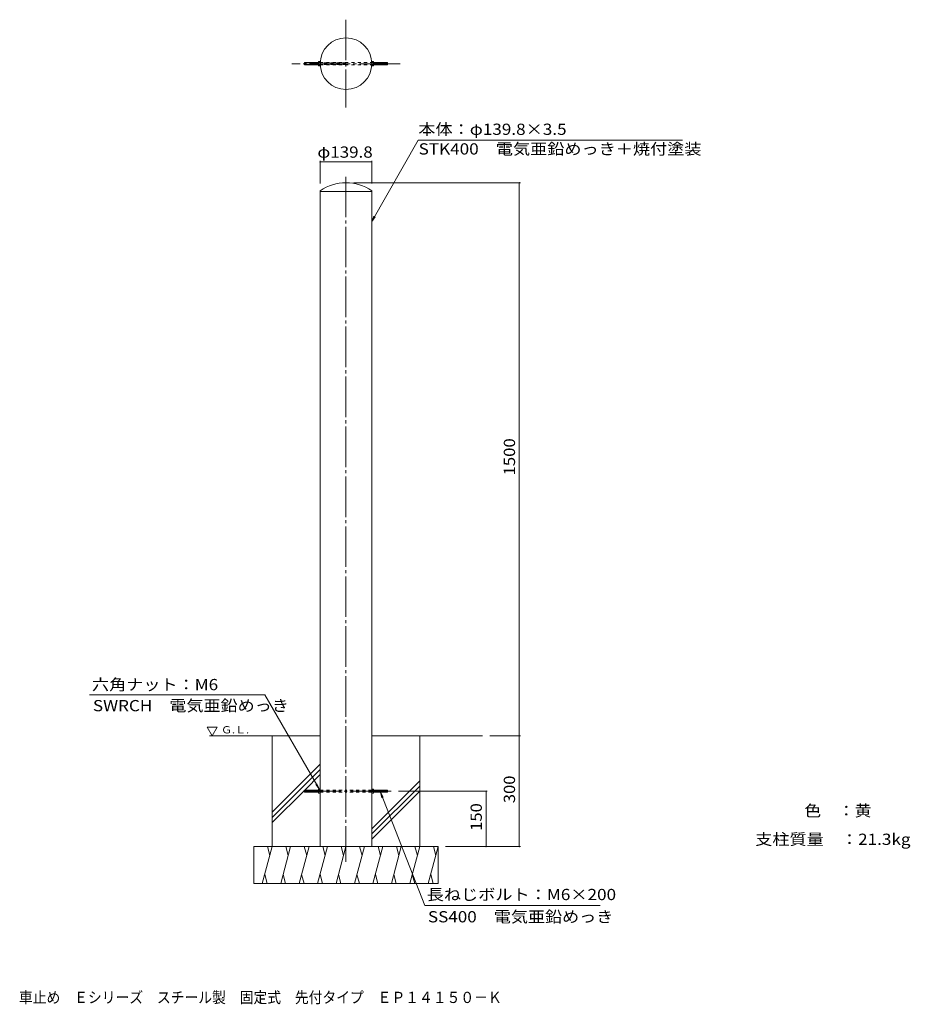
# Model space of a CAD drawing. Units: millimetres. Extents: x -885 to 1530, y -1361 to 1309.
import ezdxf

# ---------------------------------------------------------------- set-up
doc = ezdxf.new("R2010")
doc.units = ezdxf.units.MM
doc.header["$LTSCALE"] = 10
doc.linetypes.add('JWW_CENTER2', pattern=[13.546667, 11.006667, -0.846667, 0.846667, -0.846667])
doc.linetypes.add('JWW_DASHED1', pattern=[1.693333, 0.846667, -0.846667])
for name, color, linetype in [('1-5ﾚｲﾔ', 7, 'Continuous'), ('F-0ﾚｲﾔ', 7, 'Continuous'), ('F-5ﾚｲﾔ', 7, 'Continuous'), ('その他', 7, 'Continuous'), ('ハッチ', 7, 'Continuous'), ('寸法', 7, 'Continuous'), ('躯体', 7, 'Continuous'), ('通り芯', 7, 'Continuous')]:
    doc.layers.add(name, color=color, linetype=linetype)
doc.styles.add('ＭＳ ゴシック', font='txt', dxfattribs={"height": 1})

msp = doc.modelspace()

# ---------------------------------------------------------------- linework, layer by layer
at = {"layer": '1-5ﾚｲﾔ', "color": 7, "linetype": 'Continuous', "lineweight": 9}
msp.add_line((195.9, 982.3), (911.9, 982.3), dxfattribs=at)
at = {"layer": 'その他', "color": 7, "linetype": 'Continuous', "lineweight": 9}
for p, q in [((-69.9, 926.3), (-69.9, 865.2)), ((-69.9, 923.3), (69.9, 923.3)), ((69.9, 926.3), (69.9, 865.2)), ((472.9, 866.9), (20, 866.9)), ((469.9, 866.9), (469.9, -633.1)), ((472.9, -633.1), (389.9, -633.1)), ((469.9, -633.1), (469.9, -933.1)), ((382.9, -783.1), (142.1, -783.1)), ((379.9, -933.1), (379.9, -783.1)), ((472.9, -933.1), (270, -933.1))]:
    msp.add_line(p, q, dxfattribs=at)
at = {"layer": 'その他', "color": 7, "linetype": 'Continuous', "lineweight": 9, "const_width": 2}
for points in [[(-68.9, 923.3, 0.414214), (-69.9, 924.3, 0.414214), (-70.9, 923.3, 0.414214), (-69.9, 922.3, 0.414214)], [(70.9, 923.3, 0.414214), (69.9, 924.3, 0.414214), (68.9, 923.3, 0.414214), (69.9, 922.3, 0.414214)], [(470.9, 866.9, 0.414214), (469.9, 867.9, 0.414214), (468.9, 866.9, 0.414214), (469.9, 865.9, 0.414214)], [(470.9, -633.1, 0.414214), (469.9, -632.1, 0.414214), (468.9, -633.1, 0.414214), (469.9, -634.1, 0.414214)], [(380.9, -783.1, 0.414214), (379.9, -782.1, 0.414214), (378.9, -783.1, 0.414214), (379.9, -784.1, 0.414214)], [(380.9, -933.1, 0.414214), (379.9, -932.1, 0.414214), (378.9, -933.1, 0.414214), (379.9, -934.1, 0.414214)], [(470.9, -933.1, 0.414214), (469.9, -932.1, 0.414214), (468.9, -933.1, 0.414214), (469.9, -934.1, 0.414214)]]:
    msp.add_lwpolyline(points, format="xyb", close=True, dxfattribs=at)
at = {"layer": 'ハッチ', "color": 6, "linetype": 'Continuous', "lineweight": 5}
for p, q in [((-362.9, -633.1), (-376.4, -609.8)), ((-376.4, -609.8), (-349.4, -609.8)), ((-362.9, -633.1), (-349.4, -609.8)), ((-69.9, -633.1), (-369.9, -633.1)), ((69.9, -633.1), (369.9, -633.1))]:
    msp.add_line(p, q, dxfattribs=at)
at = {"layer": 'ハッチ', "color": 6, "linetype": 'Continuous', "lineweight": 9}
for p, q in [((-200, -933.1), (-200, -633.1)), ((200, -933.1), (200, -633.1)), ((-200, -839.8), (-69.9, -709.7)), ((-200, -854), (-69.9, -723.9)), ((-112, -780.1), (-69.9, -738)), ((200, -754.8), (69.9, -884.9)), ((200, -769), (69.9, -899.1)), ((-200, -868.1), (-112.7, -780.9)), ((200, -783.1), (69.9, -913.2)), ((-250, -933.1), (250, -933.1)), ((-250, -1033.1), (-250, -933.1)), ((-200, -933.1), (-226.8, -1033.1)), ((-213, -933.1), (-206.5, -957.5)), ((-150, -933.1), (-176.8, -1033.1)), ((-163, -933.1), (-156.5, -957.5)), ((-100, -933.1), (-126.8, -1033.1)), ((-113, -933.1), (-106.5, -957.5)), ((-50, -933.1), (-76.8, -1033.1)), ((-63, -933.1), (-56.5, -957.5)), ((0, -933.1), (-26.8, -1033.1)), ((-13, -933.1), (-6.5, -957.5)), ((50, -933.1), (23.2, -1033.1)), ((37, -933.1), (43.5, -957.5)), ((100, -933.1), (73.2, -1033.1)), ((87, -933.1), (93.5, -957.5)), ((150, -933.1), (123.2, -1033.1)), ((137, -933.1), (143.5, -957.5)), ((200, -933.1), (173.2, -1033.1)), ((187, -933.1), (193.5, -957.5)), ((250, -933.1), (223.2, -1033.1)), ((237, -933.1), (243.5, -957.5)), ((250, -1033.1), (250, -933.1)), ((-213.7, -1033.1), (-220.3, -1008.8)), ((-163.7, -1033.1), (-170.3, -1008.8)), ((-113.7, -1033.1), (-120.3, -1008.8)), ((-63.7, -1033.1), (-70.3, -1008.8)), ((-13.7, -1033.1), (-20.3, -1008.8)), ((36.3, -1033.1), (29.7, -1008.8)), ((86.3, -1033.1), (79.7, -1008.8)), ((136.3, -1033.1), (129.7, -1008.8)), ((186.3, -1033.1), (179.7, -1008.8)), ((236.3, -1033.1), (229.7, -1008.8)), ((-250, -1033.1), (250, -1033.1))]:
    msp.add_line(p, q, dxfattribs=at)
at = {"layer": '寸法', "color": 7, "linetype": 'Continuous', "lineweight": 9}
for p, q in [((69.9, 762.3), (195.9, 982.3)), ((69.9, 762.3), (75.6, 776.1)), ((69.9, 762.3), (79, 774.2)), ((-219.9, -522.1), (-695.1, -522.1)), ((-72.9, -777.1), (-219.9, -522.1)), ((-72.9, -777.1), (-82, -765.2)), ((-72.9, -777.1), (-78.6, -763.2)), ((93.9, -786.1), (97.5, -800.7)), ((93.9, -786.1), (101.1, -799.2)), ((93.9, -786.1), (213.9, -1093.1)), ((213.9, -1093.1), (688.9, -1093.1))]:
    msp.add_line(p, q, dxfattribs=at)
at = {"layer": '躯体', "color": 3, "linetype": 'Continuous', "lineweight": 9}
for p, q in [((-112.7, 1192.4), (-112.2, 1192.9)), ((-112.7, 1192.4), (-112.7, 1187.5)), ((-74.9, 1192.4), (-112.7, 1192.4)), ((-112.7, 1187.5), (-112.2, 1186.9)), ((-74.9, 1187.5), (-112.7, 1187.5)), ((-112.2, 1192.9), (-112.2, 1186.9)), ((-112.2, 1192.9), (-74.9, 1192.9)), ((-112.2, 1186.9), (-74.9, 1186.9)), ((-74.9, 1194.2), (-74.9, 1185.6)), ((-74.4, 1195.7), (-69.9, 1195.7)), ((-74.4, 1192.8), (-69.9, 1192.8)), ((-74.4, 1187.1), (-69.9, 1187.1)), ((-74.4, 1184.2), (-69.9, 1184.2)), ((-69.9, 1195.7), (-69.9, 1184.2)), ((74.4, 1195.7), (69.9, 1195.7)), ((69.9, 1195.7), (69.9, 1184.2)), ((74.4, 1192.8), (69.9, 1192.8)), ((74.4, 1187.1), (69.9, 1187.1)), ((74.4, 1184.2), (69.9, 1184.2)), ((74.9, 1194.2), (74.9, 1185.6)), ((112.2, 1192.9), (74.9, 1192.9)), ((74.9, 1192.4), (112.7, 1192.4)), ((74.9, 1187.5), (112.7, 1187.5)), ((112.2, 1186.9), (74.9, 1186.9)), ((112.7, 1192.4), (112.2, 1192.9)), ((112.2, 1192.9), (112.2, 1186.9)), ((112.7, 1187.5), (112.2, 1186.9)), ((112.7, 1192.4), (112.7, 1187.5)), ((-69.9, 845.2), (-69.9, 843.3)), ((69.9, 843.3), (-69.9, 843.3)), ((-69.9, 843.3), (-69.9, -933.1)), ((69.9, 845.2), (69.9, 843.3)), ((69.9, 843.3), (69.9, -933.1)), ((-112.7, -780.6), (-112.2, -780.1)), ((-112.7, -780.6), (-112.7, -785.5)), ((-74.9, -780.6), (-112.7, -780.6)), ((-112.7, -785.5), (-112.2, -786.1)), ((-74.9, -785.5), (-112.7, -785.5)), ((-112.2, -780.1), (-112.2, -786.1)), ((-112.2, -780.1), (-74.9, -780.1)), ((-112.2, -786.1), (-74.9, -786.1)), ((-74.9, -778.8), (-74.9, -787.4)), ((-74.4, -777.3), (-69.9, -777.4)), ((-74.4, -780.2), (-69.9, -780.2)), ((-74.4, -785.9), (-69.9, -786)), ((-74.4, -788.8), (-69.9, -788.9)), ((-69.9, -777.4), (-69.9, -788.9)), ((74.4, -777.3), (69.9, -777.4)), ((69.9, -777.4), (69.9, -788.9)), ((74.4, -780.2), (69.9, -780.2)), ((74.4, -785.9), (69.9, -786)), ((74.4, -788.8), (69.9, -788.9)), ((74.9, -778.8), (74.9, -787.4)), ((112.2, -780.1), (74.9, -780.1)), ((74.9, -780.6), (112.7, -780.6)), ((74.9, -785.5), (112.7, -785.5)), ((112.2, -786.1), (74.9, -786.1)), ((112.7, -780.6), (112.2, -780.1)), ((112.2, -780.1), (112.2, -786.1)), ((112.7, -785.5), (112.2, -786.1)), ((112.7, -780.6), (112.7, -785.5))]:
    msp.add_line(p, q, dxfattribs=at)
at = {"layer": '躯体', "color": 3, "linetype": 'JWW_DASHED1', "lineweight": 9}
for p, q in [((-69.9, 1192.9), (69.9, 1192.9)), ((0, 1192.4), (-69.9, 1192.4)), ((0, 1187.5), (-69.9, 1187.5)), ((-69.9, 1186.9), (69.9, 1186.9)), ((-69.9, -780.1), (0, -780.1)), ((-69.9, -780.6), (0, -780.6)), ((-69.9, -785.6), (0, -785.6)), ((-69.9, -786.1), (0, -786.1)), ((69.9, -780.1), (0, -780.1)), ((69.9, -786.1), (0, -786.1))]:
    msp.add_line(p, q, dxfattribs=at)
at = {"layer": '躯体', "color": 3, "linetype": 'Continuous', "lineweight": 9}
msp.add_circle((0, 1189.9), 69.9, dxfattribs=at)
for centre, radius, start, end in [((-72.5, 1194.2), 2.37, 142.4427, 217.5572), ((-66.3, 1189.9), 8.6, 160.548, 199.452), ((-72.5, 1185.6), 2.37, 142.4427, 217.5572), ((72.5, 1194.2), 2.37, 322.4427, 37.5572), ((66.3, 1189.9), 8.6, 340.548, 19.452), ((72.5, 1185.6), 2.37, 322.4427, 37.5572), ((0, 743.3), 123.6, 55.5733, 124.4267), ((-72.5, -778.8), 2.37, 142.4427, 217.5572), ((-66.3, -783.1), 8.6, 160.548, 199.452), ((-72.5, -787.4), 2.37, 142.4427, 217.5572), ((72.5, -778.8), 2.37, 322.4427, 37.5572), ((66.3, -783.1), 8.6, 340.548, 19.452), ((72.5, -787.4), 2.37, 322.4427, 37.5572)]:
    msp.add_arc(centre, radius, start, end, dxfattribs=at)
at = {"layer": '通り芯', "color": 7, "linetype": 'JWW_CENTER2', "lineweight": 9}
for p, q in [((0, 1309.2), (0, 1070.7)), ((146.6, 1189.9), (-146.6, 1189.9)), ((0, 883.3), (0, -974.2)), ((122.1, -783.1), (-115.7, -783.1))]:
    msp.add_line(p, q, dxfattribs=at)

# ---------------------------------------------------------------- texts
at = {"layer": 'F-0ﾚｲﾔ', "color": 2, "linetype": 'Continuous', "lineweight": 9, "style": 'ＭＳ ゴシック'}
for s, width, p in [('色\u3000：黄', 1.09375, (1242.6, -851.3)), ('支柱質量\u3000：21.3kg', 1.118056, (1109.3, -928.7))]:
    msp.add_text(s, height=30.48, dxfattribs=dict(at, width=width)).set_placement(p)
at = {"layer": 'F-5ﾚｲﾔ', "color": 2, "linetype": 'Continuous', "lineweight": 9, "style": 'ＭＳ ゴシック', "width": 0.899286}
msp.add_text('車止め\u3000Ｅシリーズ\u3000スチール製\u3000固定式\u3000先付タイプ\u3000ＥＰ１４１５０－Ｋ', height=30.48, dxfattribs=at).set_placement((-886.5, -1357.5))
at = {"layer": 'その他', "color": 2, "linetype": 'Continuous', "lineweight": 211, "style": 'ＭＳ ゴシック', "width": 1.107143}
msp.add_text('φ139.8', height=30.48, dxfattribs=at).set_placement((-77.5, 934.9))
at = {"layer": 'その他', "color": 2, "linetype": 'Continuous', "lineweight": 211, "style": 'ＭＳ ゴシック'}
for s, width, p in [('1500', 1.09375, (458.3, 73.1)), ('300', 1.083333, (458.3, -815.6)), ('150', 1.083333, (368.3, -890.6))]:
    msp.add_text(s, height=30.48, rotation=90, dxfattribs=dict(at, width=width)).set_placement(p)
at = {"layer": 'ハッチ', "color": 2, "linetype": 'Continuous', "lineweight": 9, "style": 'ＭＳ ゴシック', "width": 1.104167}
msp.add_text('Ｇ.Ｌ.', height=19.75, rotation=360, dxfattribs=at).set_placement((-338.7, -626.4))
at = {"layer": '寸法', "color": 2, "linetype": 'Continuous', "lineweight": 9, "style": 'ＭＳ ゴシック'}
for s, width, p in [('本体：φ139.8×3.5', 1.118056, (196.1, 996.8)), ('STK400\u3000電気亜鉛めっき＋焼付塗装', 1.117188, (196.9, 943.5)), ('六角ナット：M6', 1.116071, (-688.5, -509.2)), ('SWRCH\u3000電気亜鉛めっき', 1.113095, (-686, -566.3)), ('長ねじボルト：M6×200', 1.119048, (218.9, -1078.5)), ('SS400\u3000電気亜鉛めっき', 1.113095, (222.2, -1138.8))]:
    msp.add_text(s, height=30.48, dxfattribs=dict(at, width=width)).set_placement(p)

doc.saveas('drawing.dxf')
